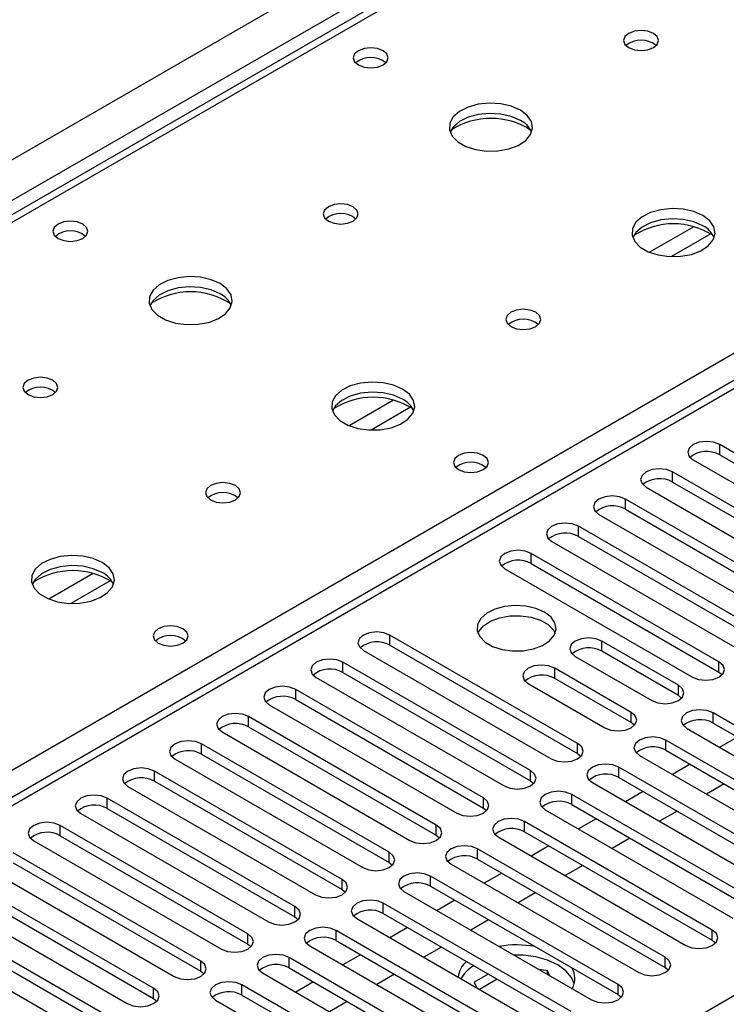
# Model space of a CAD drawing. Units: millimetres. Extents: x 4 to 9874, y 10 to 13969.
# Drawn here: x 4434 to 4519, y 2623 to 2741 of the extents above; entities that cross this region are included whole.
import ezdxf

# ---------------------------------------------------------------- set-up
doc = ezdxf.new("R2010")
doc.units = ezdxf.units.MM
doc.header["$LTSCALE"] = 47

msp = doc.modelspace()

# ---------------------------------------------------------------- linework, layer by layer
at = {"color": 8, "linetype": 'Continuous', "lineweight": 25}
for p, q in [((3772.145, 2343.147), (5269.09, 3207.315)), ((5271.211, 3203.641), (3774.266, 2339.473)), ((4884.601, 2977.802), (4166.888, 2563.475)), ((4223.81, 2530.615), (4562.337, 2726.042)), ((4562.337, 2721.756), (3838.613, 2303.96)), ((4514.862, 2716.591), (4509.538, 2713.517)), ((4516.903, 2715.727), (4512.169, 2712.995)), ((4478.8, 2695.772), (4473.476, 2692.699)), ((4480.84, 2694.909), (4476.107, 2692.176)), ((4517.966, 2689.202), (4517.966, 2690.427)), ((4512.309, 2685.936), (4512.309, 2687.161)), ((4506.652, 2682.671), (4506.652, 2683.895)), ((4500.996, 2679.405), (4500.996, 2680.63)), ((4495.339, 2676.139), (4495.339, 2677.364)), ((4442.737, 2674.954), (4437.413, 2671.88)), ((4444.778, 2674.091), (4440.044, 2671.358)), ((4478.368, 2666.342), (4478.368, 2667.567)), ((4503.813, 2665.622), (4503.813, 2666.847)), ((4472.711, 2663.077), (4472.711, 2664.302)), ((4517.878, 2663.128), (4517.878, 2664.353)), ((4498.156, 2662.356), (4498.156, 2663.581)), ((4467.054, 2659.811), (4467.054, 2661.036)), ((4513.005, 2660.315), (4513.005, 2661.54)), ((4461.398, 2656.546), (4461.398, 2657.77)), ((4507.349, 2657.05), (4507.349, 2658.274)), ((4517.171, 2657.005), (4517.171, 2658.23)), ((4511.514, 2653.739), (4511.514, 2654.964)), ((4455.741, 2653.28), (4455.741, 2654.505)), ((4500.907, 2653.331), (4500.907, 2654.556)), ((4450.084, 2650.014), (4450.084, 2651.239)), ((4495.25, 2650.065), (4495.25, 2651.29)), ((4505.857, 2650.473), (4505.857, 2651.698)), ((4444.427, 2646.749), (4444.427, 2647.973)), ((4489.593, 2646.8), (4489.593, 2648.024)), ((4500.2, 2647.208), (4500.2, 2648.433)), ((4438.77, 2643.483), (4438.77, 2644.708)), ((4483.937, 2643.534), (4483.937, 2644.759)), ((4494.543, 2643.942), (4494.543, 2645.167)), ((4488.886, 2640.677), (4488.886, 2641.901)), ((4478.28, 2640.268), (4478.28, 2641.493)), ((4472.623, 2637.003), (4472.623, 2638.228)), ((4483.229, 2637.411), (4483.229, 2638.636)), ((4466.966, 2633.737), (4466.966, 2634.962)), ((4477.573, 2634.145), (4477.573, 2635.37)), ((4461.309, 2630.471), (4461.309, 2631.696)), ((4471.916, 2630.88), (4471.916, 2632.104)), ((4517.082, 2630.931), (4517.082, 2632.156)), ((4466.259, 2627.614), (4466.259, 2628.839)), ((4511.425, 2627.665), (4511.425, 2628.89)), ((4455.652, 2627.206), (4455.652, 2628.431)), ((4460.602, 2624.348), (4460.602, 2625.573)), ((4505.768, 2624.399), (4505.768, 2625.624)), ((4449.995, 2623.94), (4449.995, 2625.165))]:
    msp.add_line(p, q, dxfattribs=at)
at = {"color": 7, "linetype": 'Continuous', "lineweight": 25}
for p, q in [((5493.42, 3186.396), (3818.284, 2219.36)), ((4883.226, 2977.938), (4165.513, 2563.611)), ((4560.837, 2721.905), (3837.204, 2304.161)), ((4540.505, 2677.415), (4517.966, 2690.427)), ((4517.966, 2689.202), (4540.505, 2676.19)), ((4514.784, 2688.59), (4537.323, 2675.578)), ((4534.848, 2674.149), (4512.309, 2687.161)), ((4512.309, 2685.936), (4534.848, 2672.925)), ((4509.127, 2685.324), (4531.666, 2672.313)), ((4529.191, 2670.884), (4506.652, 2683.895)), ((4503.47, 2682.059), (4526.009, 2669.047)), ((4506.652, 2682.671), (4529.191, 2669.659)), ((4523.535, 2667.618), (4500.996, 2680.63)), ((4497.813, 2678.793), (4520.352, 2665.781)), ((4500.996, 2679.405), (4523.535, 2666.393)), ((4517.878, 2664.353), (4495.339, 2677.364)), ((4495.339, 2676.139), (4517.878, 2663.128)), ((4492.157, 2675.527), (4514.696, 2662.516)), ((4500.907, 2654.556), (4478.368, 2667.567)), ((4513.005, 2661.54), (4503.813, 2666.847)), ((4475.186, 2665.73), (4497.725, 2652.719)), ((4478.368, 2666.342), (4500.907, 2653.331)), ((4513.005, 2660.315), (4503.813, 2665.622)), ((4495.25, 2651.29), (4472.711, 2664.302)), ((4500.631, 2665.01), (4509.823, 2659.703)), ((4472.711, 2663.077), (4495.25, 2650.065)), ((4507.349, 2658.274), (4498.156, 2663.581)), ((4517.878, 2663.128), (4518.271, 2662.822)), ((4469.529, 2662.465), (4492.068, 2649.453)), ((4507.349, 2657.05), (4498.156, 2662.356)), ((4489.593, 2648.024), (4467.054, 2661.036)), ((4494.974, 2661.744), (4504.167, 2656.437)), ((4467.054, 2659.811), (4489.593, 2646.8)), ((4513.399, 2660.009), (4513.005, 2660.315)), ((4463.872, 2659.199), (4486.411, 2646.188)), ((4483.937, 2644.759), (4461.398, 2657.77)), ((4539.71, 2645.218), (4517.171, 2658.23)), ((4461.398, 2656.546), (4483.937, 2643.534)), ((4507.742, 2656.744), (4507.349, 2657.05)), ((4513.988, 2656.393), (4536.527, 2643.381)), ((4517.171, 2657.005), (4539.71, 2643.993)), ((4458.215, 2655.933), (4480.754, 2642.922)), ((4534.053, 2641.952), (4511.514, 2654.964)), ((4520.093, 2655.317), (4517.972, 2654.093)), ((4478.28, 2641.493), (4455.741, 2654.505)), ((4511.514, 2653.739), (4534.053, 2640.728)), ((4452.559, 2652.668), (4475.098, 2639.656)), ((4455.741, 2653.28), (4478.28, 2640.268)), ((4500.907, 2653.331), (4501.3, 2653.025)), ((4508.332, 2653.127), (4530.871, 2640.116)), ((4472.623, 2638.228), (4450.084, 2651.239)), ((4528.396, 2638.687), (4505.857, 2651.698)), ((4514.436, 2652.052), (4512.315, 2650.827)), ((4495.25, 2650.065), (4495.643, 2649.759)), ((4505.857, 2650.473), (4528.396, 2637.462)), ((4446.902, 2649.402), (4469.441, 2636.391)), ((4450.084, 2650.014), (4472.623, 2637.003)), ((4502.675, 2649.861), (4525.214, 2636.85)), ((4518.502, 2649.705), (4516.381, 2648.48)), ((4466.966, 2634.962), (4444.427, 2647.973)), ((4522.739, 2635.421), (4500.2, 2648.433)), ((4508.78, 2648.786), (4506.658, 2647.562)), ((4444.427, 2646.749), (4466.966, 2633.737)), ((4489.593, 2646.8), (4489.987, 2646.494)), ((4497.018, 2646.596), (4519.557, 2633.584)), ((4500.2, 2647.208), (4522.739, 2634.196)), ((4441.245, 2646.137), (4463.784, 2633.125)), ((4503.123, 2645.521), (4501.001, 2644.296)), ((4512.845, 2646.439), (4510.724, 2645.215)), ((4461.309, 2631.696), (4438.77, 2644.708)), ((4517.082, 2632.156), (4494.543, 2645.167)), ((4438.77, 2643.483), (4461.309, 2630.471)), ((4483.937, 2643.534), (4484.33, 2643.228)), ((4491.361, 2643.33), (4513.9, 2630.319)), ((4494.543, 2643.942), (4517.082, 2630.931)), ((4507.188, 2643.174), (4505.067, 2641.949)), ((4435.588, 2642.871), (4458.127, 2629.859)), ((4511.425, 2628.89), (4488.886, 2641.901)), ((4497.466, 2642.255), (4495.345, 2641.03)), ((4455.652, 2628.431), (4433.113, 2641.442)), ((4488.886, 2640.677), (4511.425, 2627.665)), ((4429.931, 2639.605), (4452.47, 2626.594)), ((4433.113, 2640.217), (4455.652, 2627.206)), ((4478.28, 2640.268), (4478.673, 2639.962)), ((4485.704, 2640.064), (4508.243, 2627.053)), ((4501.531, 2639.908), (4499.41, 2638.683)), ((4505.768, 2625.624), (4483.229, 2638.636)), ((4491.809, 2638.989), (4489.688, 2637.765)), ((4449.995, 2625.165), (4427.456, 2638.177)), ((4483.229, 2637.411), (4505.768, 2624.399)), ((4424.274, 2636.34), (4446.813, 2623.328)), ((4427.456, 2636.952), (4449.995, 2623.94)), ((4472.623, 2637.003), (4473.016, 2636.697)), ((4480.047, 2636.799), (4502.586, 2623.787)), ((4495.875, 2636.642), (4493.754, 2635.418)), ((4444.339, 2621.899), (4421.8, 2634.911)), ((4500.112, 2622.359), (4477.573, 2635.37)), ((4486.152, 2635.724), (4484.031, 2634.499)), ((4421.8, 2633.686), (4444.339, 2620.675)), ((4466.966, 2633.737), (4467.359, 2633.431)), ((4474.39, 2633.533), (4496.93, 2620.522)), ((4477.573, 2634.145), (4500.112, 2621.134)), ((4418.617, 2633.074), (4441.157, 2620.062)), ((4480.495, 2632.458), (4478.374, 2631.234)), ((4490.218, 2633.377), (4488.097, 2632.152)), ((4494.455, 2619.093), (4471.916, 2632.104)), ((4461.309, 2630.471), (4461.702, 2630.165)), ((4468.734, 2630.268), (4491.273, 2617.256)), ((4471.916, 2630.88), (4494.455, 2617.868)), ((4484.561, 2630.111), (4482.44, 2628.887)), ((4517.082, 2630.931), (4517.475, 2630.625)), ((4488.798, 2615.827), (4466.259, 2628.839)), ((4474.838, 2629.192), (4472.717, 2627.968)), ((4466.259, 2627.614), (4488.798, 2614.603)), ((4511.425, 2627.665), (4511.818, 2627.359)), ((4455.652, 2627.206), (4456.045, 2626.9)), ((4463.077, 2627.002), (4485.616, 2613.99)), ((4478.904, 2626.845), (4476.783, 2625.621)), ((4490.183, 2626.866), (4488.496, 2625.892)), ((4497.286, 2627.252), (4496.329, 2627.4)), ((4497.542, 2626.699), (4497.286, 2627.252)), ((4497.286, 2626.847), (4497.286, 2627.252)), ((4483.141, 2612.562), (4460.602, 2625.573)), ((4469.182, 2625.927), (4467.06, 2624.702)), ((4488.496, 2625.892), (4488.814, 2625.207)), ((4491.243, 2626.253), (4489.122, 2625.029)), ((4460.602, 2624.348), (4483.141, 2611.337)), ((4505.768, 2624.399), (4506.162, 2624.093)), ((4449.995, 2623.94), (4450.389, 2623.634)), ((4457.42, 2623.736), (4479.959, 2610.725)), ((4473.247, 2623.58), (4471.126, 2622.355))]:
    msp.add_line(p, q, dxfattribs=at)
at = {"color": 7, "linetype": 'Continuous', "lineweight": 25, "flags": 128}
for points in [[(4510.012, 2739.798), (4509.33, 2740.061), (4508.527, 2740.153), (4507.723, 2740.061), (4507.042, 2739.798), (4506.586, 2739.405), (4506.427, 2738.941), (4506.586, 2738.477), (4507.042, 2738.084), (4507.723, 2737.821), (4508.527, 2737.729), (4509.33, 2737.821), (4510.012, 2738.084), (4510.467, 2738.477), (4510.627, 2738.941), (4510.467, 2739.405), (4510.012, 2739.798)], [(4477.555, 2737.717), (4476.874, 2737.98), (4476.07, 2738.072), (4475.266, 2737.98), (4474.585, 2737.717), (4474.13, 2737.324), (4473.97, 2736.86), (4474.13, 2736.396), (4474.585, 2736.002), (4475.266, 2735.74), (4476.07, 2735.647), (4476.874, 2735.74), (4477.555, 2736.002), (4478.01, 2736.396), (4478.17, 2736.86), (4478.01, 2737.324), (4477.555, 2737.717)], [(4494.031, 2730.573), (4492.946, 2731.048), (4491.679, 2731.336), (4490.325, 2731.417), (4488.983, 2731.283), (4487.753, 2730.946), (4486.727, 2730.429), (4485.98, 2729.772), (4485.568, 2729.022), (4485.522, 2728.237), (4485.844, 2727.473), (4486.511, 2726.788), (4487.474, 2726.232), (4488.661, 2725.847), (4489.984, 2725.661), (4491.345, 2725.687), (4492.643, 2725.925), (4493.781, 2726.356), (4494.676, 2726.949), (4495.261, 2727.659), (4495.492, 2728.433), (4495.353, 2729.215), (4494.854, 2729.947), (4494.031, 2730.573)], [(4494.031, 2729.348), (4492.946, 2729.823), (4491.679, 2730.112), (4490.325, 2730.192), (4488.983, 2730.058), (4487.753, 2729.721), (4486.727, 2729.204), (4485.98, 2728.547), (4485.609, 2727.92)], [(4473.949, 2718.98), (4473.268, 2719.243), (4472.464, 2719.335), (4471.661, 2719.243), (4470.979, 2718.98), (4470.524, 2718.587), (4470.364, 2718.123), (4470.524, 2717.659), (4470.979, 2717.265), (4471.661, 2717.003), (4472.464, 2716.91), (4473.268, 2717.003), (4473.949, 2717.266), (4474.404, 2717.659), (4474.564, 2718.123), (4474.404, 2718.587), (4473.949, 2718.98)], [(4515.951, 2717.919), (4514.866, 2718.394), (4513.6, 2718.682), (4512.245, 2718.762), (4510.903, 2718.629), (4509.674, 2718.291), (4508.647, 2717.775), (4507.9, 2717.117), (4507.488, 2716.368), (4507.442, 2715.582), (4507.764, 2714.819), (4508.432, 2714.134), (4509.395, 2713.578), (4510.582, 2713.192), (4511.904, 2713.006), (4513.265, 2713.033), (4514.563, 2713.271), (4515.702, 2713.702), (4516.597, 2714.295), (4517.182, 2715.004), (4517.413, 2715.779), (4517.274, 2716.561), (4516.774, 2717.292), (4515.951, 2717.919)], [(4515.951, 2716.694), (4514.866, 2717.169), (4513.6, 2717.457), (4512.245, 2717.538), (4510.903, 2717.404), (4509.674, 2717.066), (4508.647, 2716.55), (4507.9, 2715.892), (4507.53, 2715.265)], [(4441.492, 2716.898), (4440.811, 2717.161), (4440.007, 2717.254), (4439.204, 2717.161), (4438.523, 2716.898), (4438.067, 2716.505), (4437.908, 2716.041), (4438.067, 2715.577), (4438.523, 2715.184), (4439.204, 2714.921), (4440.008, 2714.829), (4440.811, 2714.921), (4441.492, 2715.184), (4441.948, 2715.577), (4442.107, 2716.041), (4441.948, 2716.505), (4441.492, 2716.898)], [(4457.969, 2709.755), (4456.884, 2710.23), (4455.617, 2710.518), (4454.262, 2710.598), (4452.92, 2710.465), (4451.691, 2710.127), (4450.665, 2709.611), (4449.918, 2708.953), (4449.506, 2708.204), (4449.459, 2707.418), (4449.782, 2706.655), (4450.449, 2705.969), (4451.412, 2705.414), (4452.599, 2705.028), (4453.922, 2704.842), (4455.283, 2704.869), (4456.58, 2705.107), (4457.719, 2705.538), (4458.614, 2706.131), (4459.199, 2706.84), (4459.43, 2707.615), (4459.291, 2708.397), (4458.791, 2709.128), (4457.969, 2709.755)], [(4457.969, 2708.53), (4456.884, 2709.005), (4455.617, 2709.293), (4454.262, 2709.373), (4452.92, 2709.24), (4451.691, 2708.902), (4450.665, 2708.386), (4449.918, 2707.728), (4449.547, 2707.101)], [(4495.87, 2706.326), (4495.188, 2706.588), (4494.385, 2706.681), (4493.581, 2706.588), (4492.9, 2706.326), (4492.444, 2705.932), (4492.285, 2705.468), (4492.444, 2705.004), (4492.9, 2704.611), (4493.581, 2704.348), (4494.385, 2704.256), (4495.188, 2704.348), (4495.87, 2704.611), (4496.325, 2705.004), (4496.485, 2705.468), (4496.325, 2705.932), (4495.87, 2706.326)], [(4437.887, 2698.162), (4437.206, 2698.424), (4436.402, 2698.517), (4435.598, 2698.424), (4434.917, 2698.162), (4434.462, 2697.768), (4434.302, 2697.304), (4434.462, 2696.84), (4434.917, 2696.447), (4435.598, 2696.184), (4436.402, 2696.092), (4437.205, 2696.184), (4437.887, 2696.447), (4438.342, 2696.84), (4438.502, 2697.304), (4438.342, 2697.768), (4437.887, 2698.162)], [(4479.889, 2697.1), (4478.804, 2697.575), (4477.537, 2697.864), (4476.183, 2697.944), (4474.841, 2697.81), (4473.611, 2697.473), (4472.585, 2696.956), (4471.838, 2696.299), (4471.426, 2695.55), (4471.38, 2694.764), (4471.702, 2694), (4472.369, 2693.315), (4473.332, 2692.759), (4474.519, 2692.374), (4475.842, 2692.188), (4477.203, 2692.215), (4478.501, 2692.453), (4479.639, 2692.884), (4480.534, 2693.476), (4481.119, 2694.186), (4481.35, 2694.961), (4481.211, 2695.743), (4480.712, 2696.474), (4479.889, 2697.1)], [(4479.889, 2695.875), (4478.804, 2696.35), (4477.537, 2696.639), (4476.183, 2696.719), (4474.841, 2696.586), (4473.611, 2696.248), (4472.585, 2695.731), (4471.838, 2695.074), (4471.467, 2694.447)], [(4517.966, 2690.427), (4517.236, 2690.708), (4516.375, 2690.807), (4515.514, 2690.708), (4514.784, 2690.427), (4514.296, 2690.005), (4514.125, 2689.508), (4514.296, 2689.011), (4514.784, 2688.59)], [(4489.576, 2689.141), (4488.894, 2689.403), (4488.091, 2689.496), (4487.287, 2689.403), (4486.606, 2689.141), (4486.151, 2688.747), (4485.991, 2688.283), (4486.151, 2687.819), (4486.606, 2687.426), (4487.287, 2687.163), (4488.091, 2687.071), (4488.894, 2687.163), (4489.576, 2687.426), (4490.031, 2687.819), (4490.191, 2688.283), (4490.031, 2688.747), (4489.576, 2689.141)], [(4512.309, 2687.161), (4511.579, 2687.443), (4510.718, 2687.541), (4509.857, 2687.443), (4509.127, 2687.161), (4508.639, 2686.74), (4508.468, 2686.243), (4508.639, 2685.745), (4509.127, 2685.324)], [(4459.807, 2685.507), (4459.126, 2685.77), (4458.322, 2685.862), (4457.519, 2685.77), (4456.837, 2685.507), (4456.382, 2685.114), (4456.222, 2684.65), (4456.382, 2684.186), (4456.837, 2683.793), (4457.518, 2683.53), (4458.322, 2683.438), (4459.126, 2683.53), (4459.807, 2683.793), (4460.262, 2684.186), (4460.422, 2684.65), (4460.262, 2685.114), (4459.807, 2685.507)], [(4506.652, 2683.895), (4505.922, 2684.177), (4505.061, 2684.276), (4504.2, 2684.177), (4503.47, 2683.895), (4502.983, 2683.474), (4502.811, 2682.977), (4502.983, 2682.48), (4503.47, 2682.059)], [(4500.996, 2680.63), (4500.265, 2680.911), (4499.404, 2681.01), (4498.543, 2680.911), (4497.813, 2680.63), (4497.326, 2680.208), (4497.154, 2679.711), (4497.326, 2679.214), (4497.813, 2678.793)], [(4495.339, 2677.364), (4494.609, 2677.646), (4493.748, 2677.745), (4492.886, 2677.646), (4492.157, 2677.364), (4491.669, 2676.943), (4491.498, 2676.446), (4491.669, 2675.949), (4492.157, 2675.527)], [(4443.826, 2676.282), (4442.741, 2676.757), (4441.475, 2677.045), (4440.12, 2677.126), (4438.778, 2676.992), (4437.549, 2676.654), (4436.522, 2676.138), (4435.775, 2675.48), (4435.364, 2674.731), (4435.317, 2673.946), (4435.64, 2673.182), (4436.307, 2672.497), (4437.27, 2671.941), (4438.457, 2671.556), (4439.78, 2671.369), (4441.14, 2671.396), (4442.438, 2671.634), (4443.577, 2672.065), (4444.472, 2672.658), (4445.057, 2673.368), (4445.288, 2674.142), (4445.149, 2674.924), (4444.649, 2675.655), (4443.826, 2676.282)], [(4443.826, 2675.057), (4442.741, 2675.532), (4441.475, 2675.82), (4440.12, 2675.901), (4438.778, 2675.767), (4437.549, 2675.43), (4436.522, 2674.913), (4435.775, 2674.256), (4435.405, 2673.628)], [(4496.93, 2670.323), (4495.899, 2670.774), (4494.695, 2671.048), (4493.409, 2671.124), (4492.134, 2670.997), (4490.966, 2670.677), (4489.991, 2670.186), (4489.281, 2669.561), (4488.89, 2668.85), (4488.846, 2668.103), (4489.152, 2667.378), (4489.786, 2666.727), (4490.701, 2666.199), (4491.828, 2665.833), (4493.085, 2665.656), (4494.378, 2665.681), (4495.611, 2665.907), (4496.692, 2666.317), (4497.543, 2666.88), (4498.098, 2667.554), (4498.318, 2668.29), (4498.186, 2669.033), (4497.711, 2669.728), (4496.93, 2670.323)], [(4488.941, 2667.771), (4489.043, 2667.988), (4489.599, 2668.663), (4490.449, 2669.226), (4491.531, 2669.635), (4492.764, 2669.861), (4494.057, 2669.887), (4495.313, 2669.71), (4496.441, 2669.344), (4497.356, 2668.816), (4497.99, 2668.165), (4498.201, 2667.771)], [(4453.513, 2668.322), (4452.832, 2668.585), (4452.028, 2668.677), (4451.225, 2668.585), (4450.543, 2668.322), (4450.088, 2667.929), (4449.928, 2667.465), (4450.088, 2667.001), (4450.543, 2666.608), (4451.225, 2666.345), (4452.028, 2666.253), (4452.832, 2666.345), (4453.513, 2666.608), (4453.968, 2667.001), (4454.128, 2667.465), (4453.968, 2667.929), (4453.513, 2668.322)], [(4478.368, 2667.567), (4477.638, 2667.849), (4476.777, 2667.948), (4475.916, 2667.849), (4475.186, 2667.567), (4474.698, 2667.146), (4474.527, 2666.649), (4474.698, 2666.152), (4475.186, 2665.73)], [(4503.813, 2666.847), (4503.083, 2667.128), (4502.222, 2667.227), (4501.361, 2667.128), (4500.631, 2666.847), (4500.143, 2666.425), (4499.972, 2665.928), (4500.143, 2665.431), (4500.631, 2665.01)], [(4472.711, 2664.302), (4471.981, 2664.583), (4471.12, 2664.682), (4470.259, 2664.583), (4469.529, 2664.302), (4469.041, 2663.88), (4468.87, 2663.383), (4469.041, 2662.886), (4469.529, 2662.465)], [(4514.696, 2662.516), (4515.426, 2662.234), (4516.287, 2662.135), (4517.148, 2662.234), (4517.878, 2662.516), (4518.365, 2662.937), (4518.537, 2663.434), (4518.365, 2663.931), (4517.878, 2664.353)], [(4498.156, 2663.581), (4497.426, 2663.863), (4496.565, 2663.961), (4495.704, 2663.863), (4494.974, 2663.581), (4494.486, 2663.16), (4494.315, 2662.663), (4494.487, 2662.166), (4494.974, 2661.744)], [(4467.054, 2661.036), (4466.324, 2661.318), (4465.463, 2661.416), (4464.602, 2661.318), (4463.872, 2661.036), (4463.385, 2660.615), (4463.213, 2660.118), (4463.385, 2659.62), (4463.872, 2659.199)], [(4509.823, 2659.703), (4510.553, 2659.421), (4511.414, 2659.323), (4512.276, 2659.422), (4513.005, 2659.703), (4513.493, 2660.125), (4513.664, 2660.622), (4513.493, 2661.119), (4513.005, 2661.54)], [(4517.171, 2658.23), (4516.44, 2658.511), (4515.58, 2658.61), (4514.718, 2658.511), (4513.989, 2658.23), (4513.501, 2657.808), (4513.329, 2657.311), (4513.501, 2656.814), (4513.988, 2656.393)], [(4461.398, 2657.77), (4460.667, 2658.052), (4459.806, 2658.151), (4458.945, 2658.052), (4458.215, 2657.77), (4457.728, 2657.349), (4457.556, 2656.852), (4457.728, 2656.355), (4458.215, 2655.933)], [(4504.167, 2656.437), (4504.897, 2656.156), (4505.758, 2656.057), (4506.619, 2656.156), (4507.349, 2656.437), (4507.836, 2656.859), (4508.008, 2657.356), (4507.836, 2657.853), (4507.349, 2658.274)], [(4455.741, 2654.505), (4455.011, 2654.786), (4454.15, 2654.885), (4453.289, 2654.786), (4452.559, 2654.505), (4452.071, 2654.083), (4451.9, 2653.586), (4452.071, 2653.089), (4452.559, 2652.668)], [(4511.514, 2654.964), (4510.784, 2655.246), (4509.923, 2655.344), (4509.062, 2655.246), (4508.332, 2654.964), (4507.844, 2654.543), (4507.673, 2654.045), (4507.844, 2653.548), (4508.332, 2653.127)], [(4497.725, 2652.719), (4498.455, 2652.437), (4499.316, 2652.338), (4500.177, 2652.437), (4500.907, 2652.719), (4501.395, 2653.14), (4501.566, 2653.637), (4501.395, 2654.134), (4500.907, 2654.556)], [(4450.084, 2651.239), (4449.354, 2651.521), (4448.493, 2651.62), (4447.632, 2651.521), (4446.902, 2651.239), (4446.414, 2650.818), (4446.243, 2650.321), (4446.414, 2649.824), (4446.902, 2649.402)], [(4492.068, 2649.453), (4492.798, 2649.172), (4493.659, 2649.073), (4494.52, 2649.172), (4495.25, 2649.453), (4495.738, 2649.875), (4495.909, 2650.372), (4495.738, 2650.869), (4495.25, 2651.29)], [(4505.857, 2651.698), (4505.127, 2651.98), (4504.266, 2652.079), (4503.405, 2651.98), (4502.675, 2651.698), (4502.187, 2651.277), (4502.016, 2650.78), (4502.187, 2650.283), (4502.675, 2649.861)], [(4444.427, 2647.973), (4443.697, 2648.255), (4442.836, 2648.354), (4441.975, 2648.255), (4441.245, 2647.973), (4440.757, 2647.552), (4440.586, 2647.055), (4440.757, 2646.558), (4441.245, 2646.137)], [(4486.411, 2646.188), (4487.141, 2645.906), (4488.002, 2645.807), (4488.863, 2645.906), (4489.593, 2646.188), (4490.081, 2646.609), (4490.252, 2647.106), (4490.081, 2647.603), (4489.593, 2648.024)], [(4500.2, 2648.433), (4499.47, 2648.714), (4498.609, 2648.813), (4497.748, 2648.714), (4497.018, 2648.433), (4496.53, 2648.011), (4496.359, 2647.514), (4496.53, 2647.017), (4497.018, 2646.596)], [(4494.543, 2645.167), (4493.813, 2645.449), (4492.952, 2645.547), (4492.091, 2645.449), (4491.361, 2645.167), (4490.873, 2644.746), (4490.702, 2644.249), (4490.873, 2643.752), (4491.361, 2643.33)], [(4438.77, 2644.708), (4438.04, 2644.989), (4437.179, 2645.088), (4436.318, 2644.989), (4435.588, 2644.708), (4435.1, 2644.286), (4434.929, 2643.789), (4435.1, 2643.292), (4435.588, 2642.871)], [(4480.754, 2642.922), (4481.485, 2642.64), (4482.345, 2642.541), (4483.207, 2642.64), (4483.936, 2642.922), (4484.424, 2643.343), (4484.595, 2643.84), (4484.424, 2644.337), (4483.937, 2644.759)], [(4488.886, 2641.901), (4488.156, 2642.183), (4487.295, 2642.282), (4486.434, 2642.183), (4485.704, 2641.901), (4485.217, 2641.48), (4485.045, 2640.983), (4485.217, 2640.486), (4485.704, 2640.064)], [(4475.098, 2639.656), (4475.828, 2639.375), (4476.689, 2639.276), (4477.55, 2639.375), (4478.28, 2639.656), (4478.767, 2640.078), (4478.939, 2640.575), (4478.767, 2641.072), (4478.28, 2641.493)], [(4469.441, 2636.391), (4470.171, 2636.109), (4471.032, 2636.01), (4471.893, 2636.109), (4472.623, 2636.391), (4473.111, 2636.812), (4473.282, 2637.309), (4473.11, 2637.806), (4472.623, 2638.228)], [(4483.229, 2638.636), (4482.499, 2638.917), (4481.638, 2639.016), (4480.777, 2638.917), (4480.047, 2638.636), (4479.56, 2638.214), (4479.388, 2637.717), (4479.56, 2637.22), (4480.047, 2636.799)], [(4463.784, 2633.125), (4464.514, 2632.843), (4465.375, 2632.745), (4466.236, 2632.843), (4466.966, 2633.125), (4467.454, 2633.546), (4467.625, 2634.043), (4467.454, 2634.541), (4466.966, 2634.962)], [(4477.573, 2635.37), (4476.843, 2635.652), (4475.982, 2635.751), (4475.121, 2635.652), (4474.39, 2635.37), (4473.903, 2634.949), (4473.731, 2634.452), (4473.903, 2633.955), (4474.39, 2633.533)], [(4471.916, 2632.104), (4471.186, 2632.386), (4470.325, 2632.485), (4469.464, 2632.386), (4468.734, 2632.104), (4468.246, 2631.683), (4468.075, 2631.186), (4468.246, 2630.689), (4468.734, 2630.268)], [(4458.127, 2629.859), (4458.857, 2629.578), (4459.718, 2629.479), (4460.579, 2629.578), (4461.309, 2629.859), (4461.797, 2630.281), (4461.968, 2630.778), (4461.797, 2631.275), (4461.309, 2631.696)], [(4513.9, 2630.319), (4514.63, 2630.037), (4515.491, 2629.938), (4516.352, 2630.037), (4517.082, 2630.319), (4517.57, 2630.74), (4517.741, 2631.237), (4517.57, 2631.734), (4517.082, 2632.156)], [(4466.259, 2628.839), (4465.529, 2629.12), (4464.668, 2629.219), (4463.807, 2629.12), (4463.077, 2628.839), (4462.589, 2628.417), (4462.418, 2627.92), (4462.589, 2627.423), (4463.077, 2627.002)], [(4500.49, 2625.719), (4500.178, 2626.442), (4499.498, 2627.257), (4498.521, 2627.964), (4497.295, 2628.529), (4495.883, 2628.921), (4494.355, 2629.123), (4493.306, 2629.145)], [(4508.243, 2627.053), (4508.973, 2626.771), (4509.834, 2626.673), (4510.695, 2626.771), (4511.425, 2627.053), (4511.913, 2627.474), (4512.084, 2627.971), (4511.913, 2628.468), (4511.425, 2628.89)], [(4452.47, 2626.594), (4453.2, 2626.312), (4454.061, 2626.213), (4454.922, 2626.312), (4455.652, 2626.594), (4456.14, 2627.015), (4456.311, 2627.512), (4456.14, 2628.009), (4455.652, 2628.431)], [(4460.602, 2625.573), (4459.872, 2625.855), (4459.011, 2625.954), (4458.15, 2625.855), (4457.42, 2625.573), (4456.932, 2625.152), (4456.761, 2624.655), (4456.932, 2624.158), (4457.42, 2623.736)], [(4502.586, 2623.787), (4503.316, 2623.506), (4504.177, 2623.407), (4505.038, 2623.506), (4505.768, 2623.787), (4506.256, 2624.209), (4506.427, 2624.706), (4506.256, 2625.203), (4505.768, 2625.624)], [(4446.813, 2623.328), (4447.543, 2623.047), (4448.404, 2622.948), (4449.265, 2623.047), (4449.995, 2623.328), (4450.483, 2623.749), (4450.654, 2624.247), (4450.483, 2624.744), (4449.995, 2625.165)]]:
    msp.add_lwpolyline(points, dxfattribs=at)
at = {"color": 7, "linetype": 'Continuous', "lineweight": 25}
for centre, radius, start, end in [((4508.527, 2736.128), 2.851, 50.50555, 129.49464), ((4508.527, 2736.128), 2.851, 50.52733, 129.4719), ((4476.07, 2734.046), 2.852, 50.53882, 129.46349), ((4490.495, 2720.795), 8.795, 57.23929, 122.7602), ((4492.83, 2726.86), 2.763, 22.55332, 64.22986), ((4472.464, 2715.31), 2.851, 50.50484, 129.49516), ((4472.464, 2715.31), 2.851, 50.52733, 129.4719), ((4512.416, 2708.14), 8.796, 57.24661, 122.75302), ((4514.75, 2714.205), 2.764, 22.55579, 64.22739), ((4440.007, 2713.228), 2.851, 50.5272, 129.47203), ((4454.433, 2699.977), 8.795, 57.23757, 122.76243), ((4456.768, 2706.042), 2.762, 22.54093, 64.24225), ((4494.385, 2702.655), 2.851, 50.52668, 129.47255), ((4436.402, 2694.491), 2.851, 50.52733, 129.4719), ((4476.353, 2687.322), 8.795, 57.23839, 122.76234), ((4478.688, 2693.388), 2.762, 22.54341, 64.23977), ((4516.403, 2686.423), 3.188, 60.6441, 129.14199), ((4488.091, 2685.47), 2.851, 50.52668, 129.47255), ((4510.746, 2683.158), 3.188, 60.64272, 129.14073), ((4458.322, 2681.837), 2.851, 50.52668, 129.47255), ((4505.089, 2679.892), 3.188, 60.6441, 129.14199), ((4499.433, 2676.626), 3.188, 60.65024, 129.13585), ((4493.776, 2673.361), 3.188, 60.6441, 129.14199), ((4440.291, 2666.504), 8.795, 57.23992, 122.76008), ((4442.625, 2672.568), 2.764, 22.55579, 64.22739), ((4452.028, 2664.651), 2.852, 50.5383, 129.46401), ((4476.805, 2663.563), 3.188, 60.64853, 129.13755), ((4502.245, 2662.9), 3.141, 60.062, 129.72167), ((4471.148, 2660.298), 3.188, 60.64272, 129.14073), ((4496.589, 2659.634), 3.141, 60.06468, 129.72162), ((4465.491, 2657.033), 3.188, 60.6441, 129.14199), ((4515.608, 2654.226), 3.188, 60.64853, 129.13755), ((4459.835, 2653.766), 3.188, 60.65024, 129.13585), ((4454.178, 2650.501), 3.188, 60.6441, 129.14199), ((4509.951, 2650.96), 3.188, 60.6441, 129.14199), ((4448.521, 2647.235), 3.188, 60.64816, 129.13792), ((4504.294, 2647.694), 3.188, 60.64853, 129.13755), ((4442.864, 2643.97), 3.188, 60.6441, 129.14199), ((4498.637, 2644.429), 3.188, 60.64272, 129.14073), ((4492.98, 2641.164), 3.188, 60.6441, 129.14199), ((4437.207, 2640.704), 3.188, 60.64853, 129.13755), ((4487.324, 2637.897), 3.188, 60.65024, 129.13585), ((4481.667, 2634.632), 3.188, 60.6441, 129.14199), ((4476.01, 2631.366), 3.188, 60.64816, 129.13792), ((4470.353, 2628.101), 3.188, 60.6441, 129.14199), ((4493.57, 2618.47), 11.903, 79.30661, 100.04228), ((4464.696, 2624.835), 3.188, 60.64853, 129.13755), ((4489.462, 2626.213), 2.899, 131.38705, 174.35825), ((4490.48, 2624.257), 4.138, 119.34018, 150.15185), ((4498.112, 2626.333), 2.457, 330.75721, 31.19686), ((4459.039, 2621.57), 3.188, 60.64272, 129.14073)]:
    msp.add_arc(centre, radius, start, end, dxfattribs=at)

doc.saveas('drawing.dxf')
